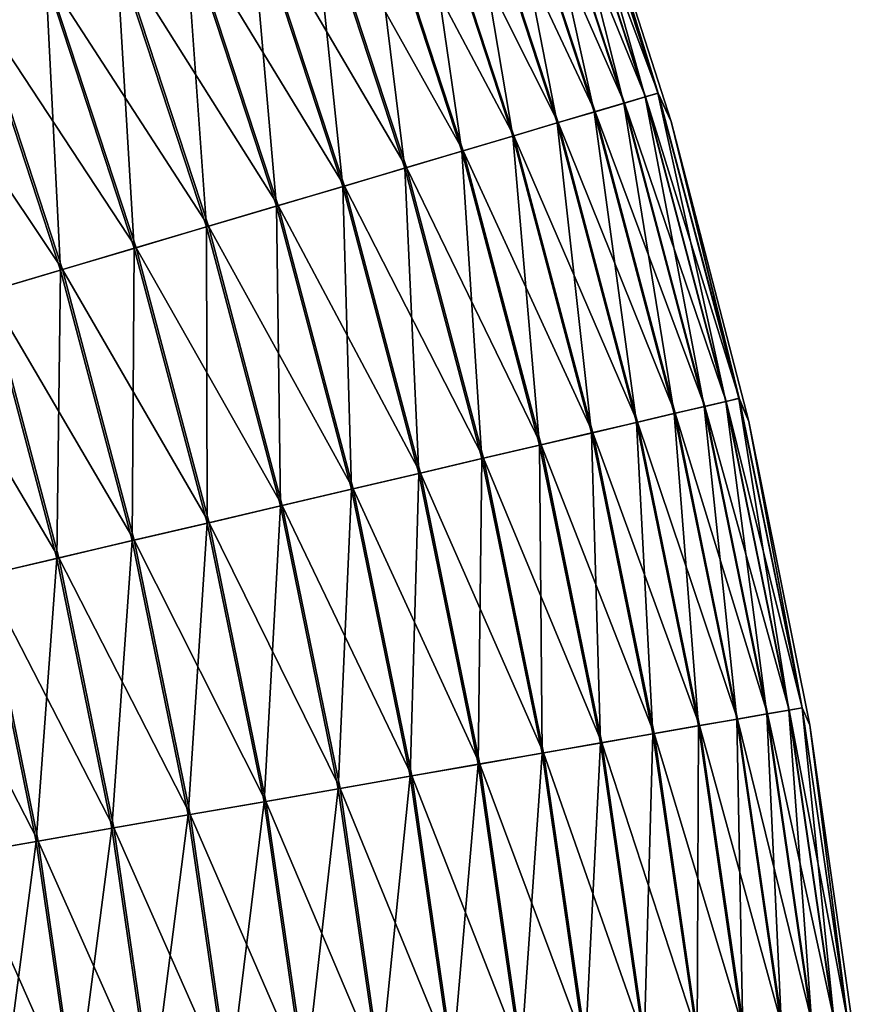
# Model space of a CAD drawing. Units: millimetres. Extents: x -188 to 25, y -54 to 264.
# Drawn here: x -4 to 11, y 177 to 195 of the extents above; entities that cross this region are included whole.
import ezdxf

# ---------------------------------------------------------------- set-up
doc = ezdxf.new("R2010")
doc.units = ezdxf.units.MM
doc.header["$LTSCALE"] = 65.185185
doc.layers.add('147', color=7, linetype='CONTINUOUS')
doc.layers.add('148', color=7, linetype='CONTINUOUS')

msp = doc.modelspace()

# ---------------------------------------------------------------- linework, layer by layer
at = {"layer": '147', "color": 7, "linetype": 'CONTINUOUS', "true_color": 0xaaaaaa}
for points in [[(5.467, 198.808, 4.107), (7.23, 193.432, 4.107), (5.844, 198.944, 2.769), (5.467, 198.808, 4.107)], [(5.844, 198.944, 2.769), (7.614, 193.546, 2.769), (6.073, 199.026, 1.393), (5.844, 198.944, 2.769)], [(5.844, 198.944, 2.769), (7.23, 193.432, 4.107), (7.614, 193.546, 2.769), (5.844, 198.944, 2.769)], [(6.073, 199.026, 1.393), (7.614, 193.546, 2.769), (7.847, 193.615, 1.393), (6.073, 199.026, 1.393)], [(6.073, 199.026, 1.393), (7.847, 193.615, 1.393), (6.374, 198.422), (6.073, 199.026, 1.393)], [(4.946, 198.621, 5.389), (6.699, 193.275, 5.389), (5.467, 198.808, 4.107), (4.946, 198.621, 5.389)], [(5.467, 198.808, 4.107), (6.699, 193.275, 5.389), (7.23, 193.432, 4.107), (5.467, 198.808, 4.107)], [(4.289, 198.384, 6.599), (6.029, 193.076, 6.599), (4.946, 198.621, 5.389), (4.289, 198.384, 6.599)], [(4.946, 198.621, 5.389), (6.029, 193.076, 6.599), (6.699, 193.275, 5.389), (4.946, 198.621, 5.389)], [(3.503, 198.101, 7.719), (5.228, 192.839, 7.719), (4.289, 198.384, 6.599), (3.503, 198.101, 7.719)], [(4.289, 198.384, 6.599), (5.228, 192.839, 7.719), (6.029, 193.076, 6.599), (4.289, 198.384, 6.599)], [(6.374, 198.422), (7.847, 193.615, 1.393), (8.082, 193.101), (6.374, 198.422)], [(2.601, 197.776, 8.734), (4.308, 192.567, 8.734), (3.503, 198.101, 7.719), (2.601, 197.776, 8.734)], [(3.503, 198.101, 7.719), (4.308, 192.567, 8.734), (5.228, 192.839, 7.719), (3.503, 198.101, 7.719)], [(1.593, 197.414, 9.631), (3.282, 192.263, 9.631), (2.601, 197.776, 8.734), (1.593, 197.414, 9.631)], [(2.601, 197.776, 8.734), (3.282, 192.263, 9.631), (4.308, 192.567, 8.734), (2.601, 197.776, 8.734)], [(0.494, 197.018, 10.398), (2.162, 191.931, 10.398), (1.593, 197.414, 9.631), (0.494, 197.018, 10.398)], [(1.593, 197.414, 9.631), (2.162, 191.931, 10.398), (3.282, 192.263, 9.631), (1.593, 197.414, 9.631)], [(-0.681, 196.595, 11.024), (0.965, 191.576, 11.024), (0.494, 197.018, 10.398), (-0.681, 196.595, 11.024)], [(0.494, 197.018, 10.398), (0.965, 191.576, 11.024), (2.162, 191.931, 10.398), (0.494, 197.018, 10.398)], [(-1.916, 196.15, 11.5), (-0.294, 191.203, 11.5), (-0.681, 196.595, 11.024), (-1.916, 196.15, 11.5)], [(-0.681, 196.595, 11.024), (-0.294, 191.203, 11.5), (0.965, 191.576, 11.024), (-0.681, 196.595, 11.024)], [(-3.195, 195.69, 11.82), (-1.598, 190.817, 11.82), (-1.916, 196.15, 11.5), (-3.195, 195.69, 11.82)], [(-1.916, 196.15, 11.5), (-1.598, 190.817, 11.82), (-0.294, 191.203, 11.5), (-1.916, 196.15, 11.5)], [(-4.501, 195.22, 11.981), (-2.929, 190.423, 11.981), (-3.195, 195.69, 11.82), (-4.501, 195.22, 11.981)], [(-3.195, 195.69, 11.82), (-2.929, 190.423, 11.981), (-1.598, 190.817, 11.82), (-3.195, 195.69, 11.82)], [(-4.501, 195.22, 11.981), (-4.268, 190.026, 11.979), (-2.929, 190.423, 11.981), (-4.501, 195.22, 11.981)], [(7.23, 193.432, 4.107), (8.68, 187.963, 4.107), (7.614, 193.546, 2.769), (7.23, 193.432, 4.107)], [(7.614, 193.546, 2.769), (9.07, 188.055, 2.769), (7.847, 193.615, 1.393), (7.614, 193.546, 2.769)], [(7.614, 193.546, 2.769), (8.68, 187.963, 4.107), (9.07, 188.055, 2.769), (7.614, 193.546, 2.769)], [(7.847, 193.615, 1.393), (9.07, 188.055, 2.769), (9.306, 188.11, 1.393), (7.847, 193.615, 1.393)], [(7.847, 193.615, 1.393), (9.306, 188.11, 1.393), (8.082, 193.101), (7.847, 193.615, 1.393)], [(6.699, 193.275, 5.389), (8.141, 187.837, 5.389), (7.23, 193.432, 4.107), (6.699, 193.275, 5.389)], [(7.23, 193.432, 4.107), (8.141, 187.837, 5.389), (8.68, 187.963, 4.107), (7.23, 193.432, 4.107)], [(6.029, 193.076, 6.599), (7.46, 187.677, 6.599), (6.699, 193.275, 5.389), (6.029, 193.076, 6.599)], [(6.699, 193.275, 5.389), (7.46, 187.677, 6.599), (8.141, 187.837, 5.389), (6.699, 193.275, 5.389)], [(5.228, 192.839, 7.719), (6.647, 187.486, 7.719), (6.029, 193.076, 6.599), (5.228, 192.839, 7.719)], [(6.029, 193.076, 6.599), (6.647, 187.486, 7.719), (7.46, 187.677, 6.599), (6.029, 193.076, 6.599)], [(8.082, 193.101), (9.306, 188.11, 1.393), (9.486, 187.693), (8.082, 193.101)], [(4.308, 192.567, 8.734), (5.713, 187.267, 8.734), (5.228, 192.839, 7.719), (4.308, 192.567, 8.734)], [(5.228, 192.839, 7.719), (5.713, 187.267, 8.734), (6.647, 187.486, 7.719), (5.228, 192.839, 7.719)], [(3.282, 192.263, 9.631), (4.671, 187.023, 9.631), (4.308, 192.567, 8.734), (3.282, 192.263, 9.631)], [(4.308, 192.567, 8.734), (4.671, 187.023, 9.631), (5.713, 187.267, 8.734), (4.308, 192.567, 8.734)], [(2.162, 191.931, 10.398), (3.534, 186.756, 10.398), (3.282, 192.263, 9.631), (2.162, 191.931, 10.398)], [(3.282, 192.263, 9.631), (3.534, 186.756, 10.398), (4.671, 187.023, 9.631), (3.282, 192.263, 9.631)], [(0.965, 191.576, 11.024), (2.318, 186.471, 11.024), (2.162, 191.931, 10.398), (0.965, 191.576, 11.024)], [(2.162, 191.931, 10.398), (2.318, 186.471, 11.024), (3.534, 186.756, 10.398), (2.162, 191.931, 10.398)], [(-0.294, 191.203, 11.5), (1.04, 186.171, 11.5), (0.965, 191.576, 11.024), (-0.294, 191.203, 11.5)], [(0.965, 191.576, 11.024), (1.04, 186.171, 11.5), (2.318, 186.471, 11.024), (0.965, 191.576, 11.024)], [(-1.598, 190.817, 11.82), (-0.284, 185.861, 11.82), (-0.294, 191.203, 11.5), (-1.598, 190.817, 11.82)], [(-0.294, 191.203, 11.5), (-0.284, 185.861, 11.82), (1.04, 186.171, 11.5), (-0.294, 191.203, 11.5)], [(-2.929, 190.423, 11.981), (-1.635, 185.544, 11.981), (-1.598, 190.817, 11.82), (-2.929, 190.423, 11.981)], [(-1.598, 190.817, 11.82), (-1.635, 185.544, 11.981), (-0.284, 185.861, 11.82), (-1.598, 190.817, 11.82)], [(-4.268, 190.026, 11.979), (-2.995, 185.225, 11.979), (-2.929, 190.423, 11.981), (-4.268, 190.026, 11.979)], [(-2.929, 190.423, 11.981), (-2.995, 185.225, 11.979), (-1.635, 185.544, 11.981), (-2.929, 190.423, 11.981)], [(-4.268, 190.026, 11.979), (-4.345, 184.908, 11.814), (-2.995, 185.225, 11.979), (-4.268, 190.026, 11.979)], [(8.68, 187.963, 4.107), (9.812, 182.42, 4.107), (9.07, 188.055, 2.769), (8.68, 187.963, 4.107)], [(9.07, 188.055, 2.769), (10.207, 182.489, 2.769), (9.306, 188.11, 1.393), (9.07, 188.055, 2.769)], [(9.07, 188.055, 2.769), (9.812, 182.42, 4.107), (10.207, 182.489, 2.769), (9.07, 188.055, 2.769)], [(9.306, 188.11, 1.393), (10.207, 182.489, 2.769), (10.446, 182.53, 1.393), (9.306, 188.11, 1.393)], [(9.306, 188.11, 1.393), (10.446, 182.53, 1.393), (9.486, 187.693), (9.306, 188.11, 1.393)], [(8.141, 187.837, 5.389), (9.267, 182.325, 5.389), (8.68, 187.963, 4.107), (8.141, 187.837, 5.389)], [(8.68, 187.963, 4.107), (9.267, 182.325, 5.389), (9.812, 182.42, 4.107), (8.68, 187.963, 4.107)], [(6.647, 187.486, 7.719), (7.756, 182.061, 7.719), (7.46, 187.677, 6.599), (6.647, 187.486, 7.719)], [(7.46, 187.677, 6.599), (8.578, 182.204, 6.599), (8.141, 187.837, 5.389), (7.46, 187.677, 6.599)], [(7.46, 187.677, 6.599), (7.756, 182.061, 7.719), (8.578, 182.204, 6.599), (7.46, 187.677, 6.599)], [(8.141, 187.837, 5.389), (8.578, 182.204, 6.599), (9.267, 182.325, 5.389), (8.141, 187.837, 5.389)], [(9.486, 187.693), (10.446, 182.53, 1.393), (10.583, 182.214), (9.486, 187.693)], [(5.713, 187.267, 8.734), (6.811, 181.896, 8.734), (6.647, 187.486, 7.719), (5.713, 187.267, 8.734)], [(6.647, 187.486, 7.719), (6.811, 181.896, 8.734), (7.756, 182.061, 7.719), (6.647, 187.486, 7.719)], [(4.671, 187.023, 9.631), (5.756, 181.712, 9.631), (5.713, 187.267, 8.734), (4.671, 187.023, 9.631)], [(5.713, 187.267, 8.734), (5.756, 181.712, 9.631), (6.811, 181.896, 8.734), (5.713, 187.267, 8.734)], [(3.534, 186.756, 10.398), (4.606, 181.511, 10.398), (4.671, 187.023, 9.631), (3.534, 186.756, 10.398)], [(4.671, 187.023, 9.631), (4.606, 181.511, 10.398), (5.756, 181.712, 9.631), (4.671, 187.023, 9.631)], [(2.318, 186.471, 11.024), (3.376, 181.296, 11.024), (3.534, 186.756, 10.398), (2.318, 186.471, 11.024)], [(3.534, 186.756, 10.398), (3.376, 181.296, 11.024), (4.606, 181.511, 10.398), (3.534, 186.756, 10.398)], [(1.04, 186.171, 11.5), (2.082, 181.071, 11.5), (2.318, 186.471, 11.024), (1.04, 186.171, 11.5)], [(2.318, 186.471, 11.024), (2.082, 181.071, 11.5), (3.376, 181.296, 11.024), (2.318, 186.471, 11.024)], [(-0.284, 185.861, 11.82), (0.743, 180.837, 11.82), (1.04, 186.171, 11.5), (-0.284, 185.861, 11.82)], [(1.04, 186.171, 11.5), (0.743, 180.837, 11.82), (2.082, 181.071, 11.5), (1.04, 186.171, 11.5)], [(-1.635, 185.544, 11.981), (-0.624, 180.598, 11.981), (-0.284, 185.861, 11.82), (-1.635, 185.544, 11.981)], [(-0.284, 185.861, 11.82), (-0.624, 180.598, 11.981), (0.743, 180.837, 11.82), (-0.284, 185.861, 11.82)], [(-2.995, 185.225, 11.979), (-2, 180.358, 11.979), (-1.635, 185.544, 11.981), (-2.995, 185.225, 11.979)], [(-1.635, 185.544, 11.981), (-2, 180.358, 11.979), (-0.624, 180.598, 11.981), (-1.635, 185.544, 11.981)], [(-4.345, 184.908, 11.814), (-3.367, 180.12, 11.814), (-2.995, 185.225, 11.979), (-4.345, 184.908, 11.814)], [(-2.995, 185.225, 11.979), (-3.367, 180.12, 11.814), (-2, 180.358, 11.979), (-2.995, 185.225, 11.979)], [(-4.345, 184.908, 11.814), (-4.705, 179.886, 11.49), (-3.367, 180.12, 11.814), (-4.345, 184.908, 11.814)], [(10.207, 182.489, 2.769), (11.022, 176.866, 2.769), (10.446, 182.53, 1.393), (10.207, 182.489, 2.769)], [(10.446, 182.53, 1.393), (11.022, 176.866, 2.769), (11.263, 176.894, 1.393), (10.446, 182.53, 1.393)], [(10.446, 182.53, 1.393), (11.263, 176.894, 1.393), (10.583, 182.214), (10.446, 182.53, 1.393)], [(9.267, 182.325, 5.389), (10.074, 176.757, 5.389), (9.812, 182.42, 4.107), (9.267, 182.325, 5.389)], [(9.812, 182.42, 4.107), (10.624, 176.82, 4.107), (10.207, 182.489, 2.769), (9.812, 182.42, 4.107)], [(9.812, 182.42, 4.107), (10.074, 176.757, 5.389), (10.624, 176.82, 4.107), (9.812, 182.42, 4.107)], [(10.207, 182.489, 2.769), (10.624, 176.82, 4.107), (11.022, 176.866, 2.769), (10.207, 182.489, 2.769)], [(7.756, 182.061, 7.719), (8.551, 176.581, 7.719), (8.578, 182.204, 6.599), (7.756, 182.061, 7.719)], [(8.578, 182.204, 6.599), (8.551, 176.581, 7.719), (9.38, 176.676, 6.599), (8.578, 182.204, 6.599)], [(8.578, 182.204, 6.599), (9.38, 176.676, 6.599), (9.267, 182.325, 5.389), (8.578, 182.204, 6.599)], [(9.267, 182.325, 5.389), (9.38, 176.676, 6.599), (10.074, 176.757, 5.389), (9.267, 182.325, 5.389)], [(10.583, 182.214), (11.263, 176.894, 1.393), (11.37, 176.682), (10.583, 182.214)], [(6.811, 181.896, 8.734), (7.598, 176.47, 8.734), (7.756, 182.061, 7.719), (6.811, 181.896, 8.734)], [(7.756, 182.061, 7.719), (7.598, 176.47, 8.734), (8.551, 176.581, 7.719), (7.756, 182.061, 7.719)], [(5.756, 181.712, 9.631), (6.534, 176.347, 9.631), (6.811, 181.896, 8.734), (5.756, 181.712, 9.631)], [(6.811, 181.896, 8.734), (6.534, 176.347, 9.631), (7.598, 176.47, 8.734), (6.811, 181.896, 8.734)], [(4.606, 181.511, 10.398), (5.374, 176.213, 10.398), (5.756, 181.712, 9.631), (4.606, 181.511, 10.398)], [(5.756, 181.712, 9.631), (5.374, 176.213, 10.398), (6.534, 176.347, 9.631), (5.756, 181.712, 9.631)], [(3.376, 181.296, 11.024), (4.134, 176.069, 11.024), (4.606, 181.511, 10.398), (3.376, 181.296, 11.024)], [(4.606, 181.511, 10.398), (4.134, 176.069, 11.024), (5.374, 176.213, 10.398), (4.606, 181.511, 10.398)], [(2.082, 181.071, 11.5), (2.829, 175.919, 11.5), (3.376, 181.296, 11.024), (2.082, 181.071, 11.5)], [(3.376, 181.296, 11.024), (2.829, 175.919, 11.5), (4.134, 176.069, 11.024), (3.376, 181.296, 11.024)], [(0.743, 180.837, 11.82), (1.479, 175.762, 11.82), (2.082, 181.071, 11.5), (0.743, 180.837, 11.82)], [(2.082, 181.071, 11.5), (1.479, 175.762, 11.82), (2.829, 175.919, 11.5), (2.082, 181.071, 11.5)], [(-0.624, 180.598, 11.981), (0.1, 175.603, 11.981), (0.743, 180.837, 11.82), (-0.624, 180.598, 11.981)], [(0.743, 180.837, 11.82), (0.1, 175.603, 11.981), (1.479, 175.762, 11.82), (0.743, 180.837, 11.82)], [(-2, 180.358, 11.979), (-1.287, 175.442, 11.979), (-0.624, 180.598, 11.981), (-2, 180.358, 11.979)], [(-0.624, 180.598, 11.981), (-1.287, 175.442, 11.979), (0.1, 175.603, 11.981), (-0.624, 180.598, 11.981)], [(-3.367, 180.12, 11.814), (-2.665, 175.283, 11.814), (-2, 180.358, 11.979), (-3.367, 180.12, 11.814)], [(-2, 180.358, 11.979), (-2.665, 175.283, 11.814), (-1.287, 175.442, 11.979), (-2, 180.358, 11.979)], [(-4.705, 179.886, 11.49), (-4.015, 175.127, 11.49), (-3.367, 180.12, 11.814), (-4.705, 179.886, 11.49)], [(-3.367, 180.12, 11.814), (-4.015, 175.127, 11.49), (-2.665, 175.283, 11.814), (-3.367, 180.12, 11.814)]]:
    msp.add_3dface(points, dxfattribs=at)
at = {"layer": '148', "color": 7, "linetype": 'CONTINUOUS', "true_color": 0xaaaaaa}
for points in [[(5.852, 198.947, -2.735), (7.622, 193.548, -2.735), (5.478, 198.812, -4.074), (5.852, 198.947, -2.735)], [(6.076, 199.028, -1.358), (7.85, 193.616, -1.358), (5.852, 198.947, -2.735), (6.076, 199.028, -1.358)], [(5.852, 198.947, -2.735), (7.85, 193.616, -1.358), (7.622, 193.548, -2.735), (5.852, 198.947, -2.735)], [(6.076, 199.028, -1.358), (6.374, 198.422), (7.85, 193.616, -1.358), (6.076, 199.028, -1.358)], [(5.478, 198.812, -4.074), (7.241, 193.435, -4.074), (4.961, 198.626, -5.358), (5.478, 198.812, -4.074)], [(5.478, 198.812, -4.074), (7.622, 193.548, -2.735), (7.241, 193.435, -4.074), (5.478, 198.812, -4.074)], [(4.961, 198.626, -5.358), (6.714, 193.279, -5.358), (4.307, 198.39, -6.57), (4.961, 198.626, -5.358)], [(4.961, 198.626, -5.358), (7.241, 193.435, -4.074), (6.714, 193.279, -5.358), (4.961, 198.626, -5.358)], [(4.307, 198.39, -6.57), (6.047, 193.082, -6.57), (3.524, 198.109, -7.692), (4.307, 198.39, -6.57)], [(4.307, 198.39, -6.57), (6.714, 193.279, -5.358), (6.047, 193.082, -6.57), (4.307, 198.39, -6.57)], [(6.374, 198.422), (8.082, 193.101), (7.85, 193.616, -1.358), (6.374, 198.422)], [(3.524, 198.109, -7.692), (5.25, 192.845, -7.692), (2.624, 197.785, -8.71), (3.524, 198.109, -7.692)], [(3.524, 198.109, -7.692), (6.047, 193.082, -6.57), (5.25, 192.845, -7.692), (3.524, 198.109, -7.692)], [(2.624, 197.785, -8.71), (4.333, 192.574, -8.71), (1.62, 197.423, -9.61), (2.624, 197.785, -8.71)], [(2.624, 197.785, -8.71), (5.25, 192.845, -7.692), (4.333, 192.574, -8.71), (2.624, 197.785, -8.71)], [(1.62, 197.423, -9.61), (3.309, 192.27, -9.61), (0.523, 197.028, -10.38), (1.62, 197.423, -9.61)], [(1.62, 197.423, -9.61), (4.333, 192.574, -8.71), (3.309, 192.27, -9.61), (1.62, 197.423, -9.61)], [(0.523, 197.028, -10.38), (2.191, 191.939, -10.38), (-0.65, 196.606, -11.01), (0.523, 197.028, -10.38)], [(0.523, 197.028, -10.38), (3.309, 192.27, -9.61), (2.191, 191.939, -10.38), (0.523, 197.028, -10.38)], [(-0.65, 196.606, -11.01), (0.995, 191.585, -11.01), (-1.885, 196.161, -11.49), (-0.65, 196.606, -11.01)], [(-0.65, 196.606, -11.01), (2.191, 191.939, -10.38), (0.995, 191.585, -11.01), (-0.65, 196.606, -11.01)], [(-1.885, 196.161, -11.49), (-0.262, 191.213, -11.49), (-3.163, 195.701, -11.814), (-1.885, 196.161, -11.49)], [(-1.885, 196.161, -11.49), (0.995, 191.585, -11.01), (-0.262, 191.213, -11.49), (-1.885, 196.161, -11.49)], [(-3.163, 195.701, -11.814), (-1.565, 190.827, -11.814), (-4.468, 195.231, -11.979), (-3.163, 195.701, -11.814)], [(-3.163, 195.701, -11.814), (-0.262, 191.213, -11.49), (-1.565, 190.827, -11.814), (-3.163, 195.701, -11.814)], [(-4.468, 195.231, -11.979), (-2.895, 190.433, -11.979), (-5.782, 194.758, -11.981), (-4.468, 195.231, -11.979)], [(-4.468, 195.231, -11.979), (-1.565, 190.827, -11.814), (-2.895, 190.433, -11.979), (-4.468, 195.231, -11.979)], [(-5.782, 194.758, -11.981), (-2.895, 190.433, -11.979), (-4.234, 190.036, -11.981), (-5.782, 194.758, -11.981)], [(7.622, 193.548, -2.735), (9.078, 188.056, -2.735), (7.241, 193.435, -4.074), (7.622, 193.548, -2.735)], [(7.85, 193.616, -1.358), (9.31, 188.111, -1.358), (7.622, 193.548, -2.735), (7.85, 193.616, -1.358)], [(7.622, 193.548, -2.735), (9.31, 188.111, -1.358), (9.078, 188.056, -2.735), (7.622, 193.548, -2.735)], [(7.85, 193.616, -1.358), (8.082, 193.101), (9.31, 188.111, -1.358), (7.85, 193.616, -1.358)], [(7.241, 193.435, -4.074), (8.691, 187.966, -4.074), (6.714, 193.279, -5.358), (7.241, 193.435, -4.074)], [(7.241, 193.435, -4.074), (9.078, 188.056, -2.735), (8.691, 187.966, -4.074), (7.241, 193.435, -4.074)], [(6.714, 193.279, -5.358), (8.156, 187.84, -5.358), (6.047, 193.082, -6.57), (6.714, 193.279, -5.358)], [(6.714, 193.279, -5.358), (8.691, 187.966, -4.074), (8.156, 187.84, -5.358), (6.714, 193.279, -5.358)], [(6.047, 193.082, -6.57), (7.479, 187.681, -6.57), (5.25, 192.845, -7.692), (6.047, 193.082, -6.57)], [(6.047, 193.082, -6.57), (8.156, 187.84, -5.358), (7.479, 187.681, -6.57), (6.047, 193.082, -6.57)], [(8.082, 193.101), (9.486, 187.693), (9.31, 188.111, -1.358), (8.082, 193.101)], [(5.25, 192.845, -7.692), (6.669, 187.491, -7.692), (4.333, 192.574, -8.71), (5.25, 192.845, -7.692)], [(5.25, 192.845, -7.692), (7.479, 187.681, -6.57), (6.669, 187.491, -7.692), (5.25, 192.845, -7.692)], [(4.333, 192.574, -8.71), (5.738, 187.273, -8.71), (3.309, 192.27, -9.61), (4.333, 192.574, -8.71)], [(4.333, 192.574, -8.71), (6.669, 187.491, -7.692), (5.738, 187.273, -8.71), (4.333, 192.574, -8.71)], [(3.309, 192.27, -9.61), (4.698, 187.029, -9.61), (2.191, 191.939, -10.38), (3.309, 192.27, -9.61)], [(3.309, 192.27, -9.61), (5.738, 187.273, -8.71), (4.698, 187.029, -9.61), (3.309, 192.27, -9.61)], [(2.191, 191.939, -10.38), (3.564, 186.763, -10.38), (0.995, 191.585, -11.01), (2.191, 191.939, -10.38)], [(2.191, 191.939, -10.38), (4.698, 187.029, -9.61), (3.564, 186.763, -10.38), (2.191, 191.939, -10.38)], [(0.995, 191.585, -11.01), (2.349, 186.478, -11.01), (-0.262, 191.213, -11.49), (0.995, 191.585, -11.01)], [(0.995, 191.585, -11.01), (3.564, 186.763, -10.38), (2.349, 186.478, -11.01), (0.995, 191.585, -11.01)], [(-0.262, 191.213, -11.49), (1.072, 186.179, -11.49), (-1.565, 190.827, -11.814), (-0.262, 191.213, -11.49)], [(-0.262, 191.213, -11.49), (2.349, 186.478, -11.01), (1.072, 186.179, -11.49), (-0.262, 191.213, -11.49)], [(-1.565, 190.827, -11.814), (-0.25, 185.868, -11.814), (-2.895, 190.433, -11.979), (-1.565, 190.827, -11.814)], [(-1.565, 190.827, -11.814), (1.072, 186.179, -11.49), (-0.25, 185.868, -11.814), (-1.565, 190.827, -11.814)], [(-2.895, 190.433, -11.979), (-1.601, 185.552, -11.979), (-4.234, 190.036, -11.981), (-2.895, 190.433, -11.979)], [(-2.895, 190.433, -11.979), (-0.25, 185.868, -11.814), (-1.601, 185.552, -11.979), (-2.895, 190.433, -11.979)], [(-4.234, 190.036, -11.981), (-2.961, 185.233, -11.981), (-5.565, 189.642, -11.82), (-4.234, 190.036, -11.981)], [(-4.234, 190.036, -11.981), (-1.601, 185.552, -11.979), (-2.961, 185.233, -11.981), (-4.234, 190.036, -11.981)], [(-5.565, 189.642, -11.82), (-2.961, 185.233, -11.981), (-4.312, 184.916, -11.82), (-5.565, 189.642, -11.82)], [(9.078, 188.056, -2.735), (10.215, 182.49, -2.735), (8.691, 187.966, -4.074), (9.078, 188.056, -2.735)], [(9.31, 188.111, -1.358), (10.45, 182.531, -1.358), (9.078, 188.056, -2.735), (9.31, 188.111, -1.358)], [(9.078, 188.056, -2.735), (10.45, 182.531, -1.358), (10.215, 182.49, -2.735), (9.078, 188.056, -2.735)], [(9.31, 188.111, -1.358), (9.486, 187.693), (10.45, 182.531, -1.358), (9.31, 188.111, -1.358)], [(8.691, 187.966, -4.074), (9.824, 182.422, -4.074), (8.156, 187.84, -5.358), (8.691, 187.966, -4.074)], [(8.691, 187.966, -4.074), (10.215, 182.49, -2.735), (9.824, 182.422, -4.074), (8.691, 187.966, -4.074)], [(7.479, 187.681, -6.57), (8.597, 182.208, -6.57), (6.669, 187.491, -7.692), (7.479, 187.681, -6.57)], [(8.156, 187.84, -5.358), (9.282, 182.327, -5.358), (7.479, 187.681, -6.57), (8.156, 187.84, -5.358)], [(7.479, 187.681, -6.57), (9.282, 182.327, -5.358), (8.597, 182.208, -6.57), (7.479, 187.681, -6.57)], [(8.156, 187.84, -5.358), (9.824, 182.422, -4.074), (9.282, 182.327, -5.358), (8.156, 187.84, -5.358)], [(9.486, 187.693), (10.583, 182.214), (10.45, 182.531, -1.358), (9.486, 187.693)], [(6.669, 187.491, -7.692), (7.778, 182.065, -7.692), (5.738, 187.273, -8.71), (6.669, 187.491, -7.692)], [(6.669, 187.491, -7.692), (8.597, 182.208, -6.57), (7.778, 182.065, -7.692), (6.669, 187.491, -7.692)], [(5.738, 187.273, -8.71), (6.836, 181.9, -8.71), (4.698, 187.029, -9.61), (5.738, 187.273, -8.71)], [(5.738, 187.273, -8.71), (7.778, 182.065, -7.692), (6.836, 181.9, -8.71), (5.738, 187.273, -8.71)], [(4.698, 187.029, -9.61), (5.784, 181.717, -9.61), (3.564, 186.763, -10.38), (4.698, 187.029, -9.61)], [(4.698, 187.029, -9.61), (6.836, 181.9, -8.71), (5.784, 181.717, -9.61), (4.698, 187.029, -9.61)], [(3.564, 186.763, -10.38), (4.636, 181.516, -10.38), (2.349, 186.478, -11.01), (3.564, 186.763, -10.38)], [(3.564, 186.763, -10.38), (5.784, 181.717, -9.61), (4.636, 181.516, -10.38), (3.564, 186.763, -10.38)], [(2.349, 186.478, -11.01), (3.407, 181.302, -11.01), (1.072, 186.179, -11.49), (2.349, 186.478, -11.01)], [(2.349, 186.478, -11.01), (4.636, 181.516, -10.38), (3.407, 181.302, -11.01), (2.349, 186.478, -11.01)], [(1.072, 186.179, -11.49), (2.115, 181.076, -11.49), (-0.25, 185.868, -11.814), (1.072, 186.179, -11.49)], [(1.072, 186.179, -11.49), (3.407, 181.302, -11.01), (2.115, 181.076, -11.49), (1.072, 186.179, -11.49)], [(-0.25, 185.868, -11.814), (0.777, 180.843, -11.814), (-1.601, 185.552, -11.979), (-0.25, 185.868, -11.814)], [(-0.25, 185.868, -11.814), (2.115, 181.076, -11.49), (0.777, 180.843, -11.814), (-0.25, 185.868, -11.814)], [(-1.601, 185.552, -11.979), (-0.59, 180.604, -11.979), (-2.961, 185.233, -11.981), (-1.601, 185.552, -11.979)], [(-1.601, 185.552, -11.979), (0.777, 180.843, -11.814), (-0.59, 180.604, -11.979), (-1.601, 185.552, -11.979)], [(-2.961, 185.233, -11.981), (-1.966, 180.364, -11.981), (-4.312, 184.916, -11.82), (-2.961, 185.233, -11.981)], [(-2.961, 185.233, -11.981), (-0.59, 180.604, -11.979), (-1.966, 180.364, -11.981), (-2.961, 185.233, -11.981)], [(-4.312, 184.916, -11.82), (-3.333, 180.125, -11.82), (-5.636, 184.605, -11.5), (-4.312, 184.916, -11.82)], [(-4.312, 184.916, -11.82), (-1.966, 180.364, -11.981), (-3.333, 180.125, -11.82), (-4.312, 184.916, -11.82)], [(-5.636, 184.605, -11.5), (-3.333, 180.125, -11.82), (-4.672, 179.892, -11.5), (-5.636, 184.605, -11.5)], [(10.45, 182.531, -1.358), (11.267, 176.895, -1.358), (10.215, 182.49, -2.735), (10.45, 182.531, -1.358)], [(10.45, 182.531, -1.358), (10.583, 182.214), (11.267, 176.895, -1.358), (10.45, 182.531, -1.358)], [(9.824, 182.422, -4.074), (10.636, 176.822, -4.074), (9.282, 182.327, -5.358), (9.824, 182.422, -4.074)], [(10.215, 182.49, -2.735), (11.03, 176.867, -2.735), (9.824, 182.422, -4.074), (10.215, 182.49, -2.735)], [(9.824, 182.422, -4.074), (11.03, 176.867, -2.735), (10.636, 176.822, -4.074), (9.824, 182.422, -4.074)], [(10.215, 182.49, -2.735), (11.267, 176.895, -1.358), (11.03, 176.867, -2.735), (10.215, 182.49, -2.735)], [(8.597, 182.208, -6.57), (9.399, 176.679, -6.57), (7.778, 182.065, -7.692), (8.597, 182.208, -6.57)], [(9.282, 182.327, -5.358), (10.09, 176.759, -5.358), (8.597, 182.208, -6.57), (9.282, 182.327, -5.358)], [(8.597, 182.208, -6.57), (10.09, 176.759, -5.358), (9.399, 176.679, -6.57), (8.597, 182.208, -6.57)], [(9.282, 182.327, -5.358), (10.636, 176.822, -4.074), (10.09, 176.759, -5.358), (9.282, 182.327, -5.358)], [(10.583, 182.214), (11.37, 176.682), (11.267, 176.895, -1.358), (10.583, 182.214)], [(7.778, 182.065, -7.692), (8.573, 176.583, -7.692), (6.836, 181.9, -8.71), (7.778, 182.065, -7.692)], [(7.778, 182.065, -7.692), (9.399, 176.679, -6.57), (8.573, 176.583, -7.692), (7.778, 182.065, -7.692)], [(6.836, 181.9, -8.71), (7.623, 176.473, -8.71), (5.784, 181.717, -9.61), (6.836, 181.9, -8.71)], [(6.836, 181.9, -8.71), (8.573, 176.583, -7.692), (7.623, 176.473, -8.71), (6.836, 181.9, -8.71)], [(5.784, 181.717, -9.61), (6.562, 176.35, -9.61), (4.636, 181.516, -10.38), (5.784, 181.717, -9.61)], [(5.784, 181.717, -9.61), (7.623, 176.473, -8.71), (6.562, 176.35, -9.61), (5.784, 181.717, -9.61)], [(4.636, 181.516, -10.38), (5.404, 176.216, -10.38), (3.407, 181.302, -11.01), (4.636, 181.516, -10.38)], [(4.636, 181.516, -10.38), (6.562, 176.35, -9.61), (5.404, 176.216, -10.38), (4.636, 181.516, -10.38)], [(3.407, 181.302, -11.01), (4.165, 176.073, -11.01), (2.115, 181.076, -11.49), (3.407, 181.302, -11.01)], [(3.407, 181.302, -11.01), (5.404, 176.216, -10.38), (4.165, 176.073, -11.01), (3.407, 181.302, -11.01)], [(2.115, 181.076, -11.49), (2.862, 175.922, -11.49), (0.777, 180.843, -11.814), (2.115, 181.076, -11.49)], [(2.115, 181.076, -11.49), (4.165, 176.073, -11.01), (2.862, 175.922, -11.49), (2.115, 181.076, -11.49)], [(0.777, 180.843, -11.814), (1.513, 175.766, -11.814), (-0.59, 180.604, -11.979), (0.777, 180.843, -11.814)], [(0.777, 180.843, -11.814), (2.862, 175.922, -11.49), (1.513, 175.766, -11.814), (0.777, 180.843, -11.814)], [(-0.59, 180.604, -11.979), (0.135, 175.607, -11.979), (-1.966, 180.364, -11.981), (-0.59, 180.604, -11.979)], [(-0.59, 180.604, -11.979), (1.513, 175.766, -11.814), (0.135, 175.607, -11.979), (-0.59, 180.604, -11.979)], [(-1.966, 180.364, -11.981), (-1.253, 175.446, -11.981), (-3.333, 180.125, -11.82), (-1.966, 180.364, -11.981)], [(-1.966, 180.364, -11.981), (0.135, 175.607, -11.979), (-1.253, 175.446, -11.981), (-1.966, 180.364, -11.981)], [(-3.333, 180.125, -11.82), (-2.631, 175.287, -11.82), (-4.672, 179.892, -11.5), (-3.333, 180.125, -11.82)], [(-3.333, 180.125, -11.82), (-1.253, 175.446, -11.981), (-2.631, 175.287, -11.82), (-3.333, 180.125, -11.82)], [(-4.672, 179.892, -11.5), (-2.631, 175.287, -11.82), (-3.982, 175.13, -11.5), (-4.672, 179.892, -11.5)]]:
    msp.add_3dface(points, dxfattribs=at)

doc.saveas('drawing.dxf')
